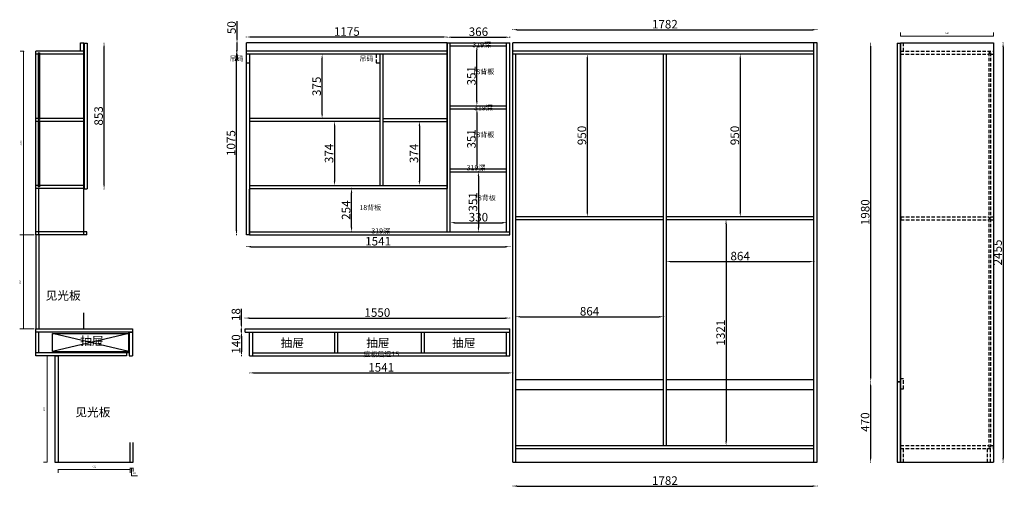
# Model space of a CAD drawing. Units: millimetres. Extents: x 20726 to 33862, y 22927 to 30375.
# Drawn here: x 22319 to 28086, y 27640 to 30375 of the extents above; entities that cross this region are included whole.
import ezdxf

# ---------------------------------------------------------------- set-up
doc = ezdxf.new("R2010")
doc.units = ezdxf.units.MM
doc.linetypes.add('DASH', pattern=[0.35, 0.25, -0.1])
doc.linetypes.add('HIDDEN', pattern=[0.375, 0.25, -0.125])
doc.layers.add('E-立面轮廓线', color=4, linetype='Continuous', lineweight=0)
doc.styles.get("Standard").update_dxf_attribs({"font": 'txt', "bigfont": 'gbcbig.shx'})
doc.styles.add('黑字', font='simhei.ttf')
doc.dimstyles.new('ISO-25', dxfattribs={"dimtxt": 50, "dimasz": 25, "dimexe": 1.25, "dimexo": 0.625, "dimtad": 1, "dimdec": 1, "dimtxsty": 'Standard', "dimcen": 2.5, "dimadec": 0, "dimazin": 0, "dimtfac": 1, "dimtdec": 1, "dimtmove": 0, "dimatfit": 3, "dimfxl": 1, "dimfxlon": 1, "dimarcsym": 0})
doc.dimstyles.new('标注', dxfattribs={"dimtxt": 10, "dimasz": 1, "dimexe": 20, "dimexo": 10, "dimgap": 10, "dimtad": 1, "dimtoh": 1, "dimdec": 0, "dimdsep": 46, "dimtxsty": 'Standard', "dimblk": 'DOT', "dimcen": 2.5, "dimclrd": 22, "dimclre": 22, "dimclrt": 2, "dimadec": 0, "dimazin": 0, "dimtfac": 1, "dimtdec": 0, "dimtmove": 1, "dimatfit": 3, "dimldrblk": 'DOT', "dimfxl": 1, "dimfxlon": 1, "dimlwd": 5, "dimlwe": 5, "dimarcsym": 0})

# ---------------------------------------------------------------- blocks, each defined once
blk = doc.blocks.new('_Dot')
at = {"color": 0, "linetype": 'ByBlock', "lineweight": -2}
blk.add_line((-0.5, 0), (-1, 0), dxfattribs=at)
at = {"color": 0, "linetype": 'ByBlock', "const_width": 0.5}
blk.add_lwpolyline([(-0.25, 0, 1), (0.25, 0, 1)], format="xyb", close=True, dxfattribs=at)
blk = doc.blocks.new('*D2')
at = {"color": 22, "lineweight": 5, "ltscale": 80, "transparency": 16777216}
for p, q in [((22403.6, 29115.8), (22320.4, 29115.8)), ((22340.4, 29114.8), (22340.4, 28566.8)), ((22403.6, 28565.8), (22320.4, 28565.8))]:
    blk.add_line(p, q, dxfattribs=at)
at = {"layer": 'Defpoints', "color": 0, "ltscale": 80, "transparency": 16777216}
for p in [(22413.6, 29115.8), (22340.4, 28565.8), (22413.6, 28565.8)]:
    blk.add_point(p, dxfattribs=at)
at = {"color": 22, "lineweight": 5, "ltscale": 80, "transparency": 16777216}
for p, rotation in [((22340.4, 29115.8), 90), ((22340.4, 28565.8), 270)]:
    blk.add_blockref('_Dot', p, dxfattribs=dict(at, rotation=rotation))
at = {"color": 2, "lineweight": -3, "ltscale": 80, "transparency": 16777216, "insert": (22325.4, 28840.8), "char_height": 10, "attachment_point": 5, "rotation": 90}
blk.add_mtext('550', dxfattribs=at)
blk = doc.blocks.new('*D5')
at = {"color": 22, "lineweight": 5, "transparency": 16777216}
for p, q in [((22964.6, 27751.5), (22963.6, 27751.5)), ((22965.6, 27752.5), (22965.6, 27731.5)), ((22965.6, 27751.5), (22983.6, 27751.5)), ((22965.6, 27751.5), (22983.6, 27751.5)), ((22974.6, 27751.5), (22974.6, 27706.5)), ((22983.6, 27752.5), (22983.6, 27731.5)), ((22984.6, 27751.5), (22985.6, 27751.5)), ((22974.6, 27706.5), (23008, 27706.5))]:
    blk.add_line(p, q, dxfattribs=at)
at = {"layer": 'Defpoints', "color": 0, "transparency": 16777216}
for p in [(22965.6, 27785.8), (22983.6, 27785.8), (22983.6, 27751.5)]:
    blk.add_point(p, dxfattribs=at)
at = {"color": 22, "lineweight": 5, "transparency": 16777216}
blk.add_blockref('_Dot', (22965.6, 27751.5), dxfattribs=at)
at = {"color": 22, "lineweight": 5, "transparency": 16777216, "rotation": 180}
blk.add_blockref('_Dot', (22983.6, 27751.5), dxfattribs=at)
at = {"color": 2, "lineweight": -3, "transparency": 16777216, "insert": (22991.3, 27721.5), "char_height": 10, "attachment_point": 5}
blk.add_mtext('18', dxfattribs=at)
blk = doc.blocks.new('*D6')
at = {"color": 22, "lineweight": 5, "transparency": 16777216}
for p, q in [((22480, 28407.8), (22459, 28407.8)), ((22479, 28406.8), (22479, 27786.8)), ((22480, 27785.8), (22459, 27785.8))]:
    blk.add_line(p, q, dxfattribs=at)
at = {"layer": 'Defpoints', "color": 0, "transparency": 16777216}
for p in [(22525.6, 28407.8), (22479, 27785.8), (22525.6, 27785.8)]:
    blk.add_point(p, dxfattribs=at)
at = {"color": 22, "lineweight": 5, "transparency": 16777216}
for p, rotation in [((22479, 28407.8), 90), ((22479, 27785.8), 270)]:
    blk.add_blockref('_Dot', p, dxfattribs=dict(at, rotation=rotation))
at = {"color": 2, "lineweight": -3, "transparency": 16777216, "insert": (22464, 28096.8), "char_height": 10, "attachment_point": 5, "rotation": 90}
blk.add_mtext('622', dxfattribs=at)
blk = doc.blocks.new('*D71')
at = {"color": 0, "lineweight": -2, "transparency": 16777216}
for p, q in [((24840.7, 29186.7), (24840.7, 29189)), ((24865.7, 29187.7), (25145.7, 29187.7)), ((25170.7, 29186.7), (25170.7, 29189))]:
    blk.add_line(p, q, dxfattribs=at)
at = {"color": 0, "transparency": 16777216}
for points in [[(24865.7, 29191.9), (24865.7, 29183.5), (24840.7, 29187.7)], [(25145.7, 29191.9), (25145.7, 29183.5), (25170.7, 29187.7)]]:
    blk.add_solid(points, dxfattribs=at)
at = {"layer": 'Defpoints', "color": 0, "transparency": 16777216}
for p in [(25170.7, 29187.7), (24840.7, 29133.8), (25170.7, 29133.8)]:
    blk.add_point(p, dxfattribs=at)
at = {"color": 0, "transparency": 16777216, "insert": (25005.7, 29213.3), "char_height": 50, "attachment_point": 5}
blk.add_mtext('330', dxfattribs=at)
blk = doc.blocks.new('*D49')
at = {"color": 0, "lineweight": -2, "transparency": 16777216}
for p, q in [((24996.7, 29853.8), (24995.4, 29853.8)), ((24996.7, 29828.8), (24996.7, 29527.8)), ((24996.7, 29502.8), (24995.4, 29502.8))]:
    blk.add_line(p, q, dxfattribs=at)
at = {"color": 0, "transparency": 16777216}
for points in [[(24992.5, 29828.8), (25000.9, 29828.8), (24996.7, 29853.8)], [(24992.5, 29527.8), (25000.9, 29527.8), (24996.7, 29502.8)]]:
    blk.add_solid(points, dxfattribs=at)
at = {"layer": 'Defpoints', "color": 0, "transparency": 16777216}
for p in [(24996.7, 29853.8), (24996.7, 29502.8), (24996.7, 29502.8)]:
    blk.add_point(p, dxfattribs=at)
at = {"color": 0, "transparency": 16777216, "insert": (24971.1, 29678.3), "char_height": 50, "attachment_point": 5, "rotation": 90}
blk.add_mtext('351', dxfattribs=at)
blk = doc.blocks.new('*D50')
at = {"color": 0, "lineweight": -2, "transparency": 16777216}
for p, q in [((24996.7, 30222.8), (24995.4, 30222.8)), ((24996.7, 29896.8), (24996.7, 30197.8)), ((24996.7, 29871.8), (24995.4, 29871.8))]:
    blk.add_line(p, q, dxfattribs=at)
at = {"color": 0, "transparency": 16777216}
for points in [[(24992.5, 30197.8), (25000.9, 30197.8), (24996.7, 30222.8)], [(24992.5, 29896.8), (25000.9, 29896.8), (24996.7, 29871.8)]]:
    blk.add_solid(points, dxfattribs=at)
at = {"layer": 'Defpoints', "color": 0, "transparency": 16777216}
for p in [(24996.7, 30222.8), (24996.7, 30222.8), (24996.7, 29871.8)]:
    blk.add_point(p, dxfattribs=at)
at = {"color": 0, "transparency": 16777216, "insert": (24971.1, 30047.3), "char_height": 50, "attachment_point": 5, "rotation": 90}
blk.add_mtext('351', dxfattribs=at)
blk = doc.blocks.new('*D51')
at = {"color": 0, "lineweight": -2, "transparency": 16777216}
for p, q in [((25005.7, 29484.8), (25004.4, 29484.8)), ((25005.7, 29459.8), (25005.7, 29158.8)), ((25005.7, 29133.8), (25004.4, 29133.8))]:
    blk.add_line(p, q, dxfattribs=at)
at = {"color": 0, "transparency": 16777216}
for points in [[(25001.5, 29459.8), (25009.9, 29459.8), (25005.7, 29484.8)], [(25001.5, 29158.8), (25009.9, 29158.8), (25005.7, 29133.8)]]:
    blk.add_solid(points, dxfattribs=at)
at = {"layer": 'Defpoints', "color": 0, "transparency": 16777216}
for p in [(25005.7, 29484.8), (25005.7, 29133.8), (25005.7, 29133.8)]:
    blk.add_point(p, dxfattribs=at)
at = {"color": 0, "transparency": 16777216, "insert": (24980.1, 29309.3), "char_height": 50, "attachment_point": 5, "rotation": 90}
blk.add_mtext('351', dxfattribs=at)
blk = doc.blocks.new('*D46')
at = {"color": 0, "lineweight": -2, "transparency": 16777216}
for p, q in [((27302.1, 30238.8), (27304.3, 30238.8)), ((27303.1, 28283.8), (27303.1, 30213.8)), ((27302.1, 28258.8), (27304.3, 28258.8))]:
    blk.add_line(p, q, dxfattribs=at)
at = {"color": 0, "transparency": 16777216}
for points in [[(27298.9, 30213.8), (27307.3, 30213.8), (27303.1, 30238.8)], [(27298.9, 28283.8), (27307.3, 28283.8), (27303.1, 28258.8)]]:
    blk.add_solid(points, dxfattribs=at)
at = {"layer": 'Defpoints', "color": 0, "transparency": 16777216}
for p in [(26988.7, 30238.8), (27303.1, 30238.8), (26988.7, 28258.8)]:
    blk.add_point(p, dxfattribs=at)
at = {"color": 0, "transparency": 16777216, "insert": (27277.5, 29248.8), "char_height": 50, "attachment_point": 5, "rotation": 90}
blk.add_mtext('1980', dxfattribs=at)
blk = doc.blocks.new('*D47')
at = {"color": 0, "lineweight": -2, "transparency": 16777216}
for p, q in [((27301.6, 28255.8), (27303.8, 28255.8)), ((27302.6, 28230.8), (27302.6, 27810.8)), ((27301.6, 27785.8), (27303.8, 27785.8))]:
    blk.add_line(p, q, dxfattribs=at)
at = {"color": 0, "transparency": 16777216}
for points in [[(27298.4, 28230.8), (27306.7, 28230.8), (27302.6, 28255.8)], [(27298.4, 27810.8), (27306.7, 27810.8), (27302.6, 27785.8)]]:
    blk.add_solid(points, dxfattribs=at)
at = {"layer": 'Defpoints', "color": 0, "transparency": 16777216}
for p in [(26988.7, 28255.8), (26988.7, 27785.8), (27302.6, 27785.8)]:
    blk.add_point(p, dxfattribs=at)
at = {"color": 0, "transparency": 16777216, "insert": (27276.9, 28020.8), "char_height": 50, "attachment_point": 5, "rotation": 90}
blk.add_mtext('470', dxfattribs=at)
blk = doc.blocks.new('*D48')
at = {"color": 0, "lineweight": -2, "transparency": 16777216}
for p, q in [((25206.7, 27647.8), (25206.7, 27645.5)), ((25231.7, 27646.8), (26963.7, 27646.8)), ((26988.7, 27647.8), (26988.7, 27645.5))]:
    blk.add_line(p, q, dxfattribs=at)
at = {"color": 0, "transparency": 16777216}
for points in [[(25231.7, 27650.9), (25231.7, 27642.6), (25206.7, 27646.8)], [(26963.7, 27650.9), (26963.7, 27642.6), (26988.7, 27646.8)]]:
    blk.add_solid(points, dxfattribs=at)
at = {"layer": 'Defpoints', "color": 0, "transparency": 16777216}
for p in [(25206.7, 27785.8), (26988.7, 27785.8), (26988.7, 27646.8)]:
    blk.add_point(p, dxfattribs=at)
at = {"color": 0, "transparency": 16777216, "insert": (26097.7, 27672.4), "char_height": 50, "attachment_point": 5}
blk.add_mtext('1782', dxfattribs=at)
blk = doc.blocks.new('*D52')
at = {"color": 0, "lineweight": -2, "transparency": 16777216}
for p, q in [((24822.7, 30271.7), (24822.7, 30274)), ((24847.7, 30272.7), (25163.7, 30272.7)), ((25188.7, 30271.7), (25188.7, 30274))]:
    blk.add_line(p, q, dxfattribs=at)
at = {"color": 0, "transparency": 16777216}
for points in [[(24847.7, 30276.9), (24847.7, 30268.6), (24822.7, 30272.7)], [(25163.7, 30276.9), (25163.7, 30268.6), (25188.7, 30272.7)]]:
    blk.add_solid(points, dxfattribs=at)
at = {"layer": 'Defpoints', "color": 0, "transparency": 16777216}
for p in [(24822.7, 30240.8), (25188.7, 30272.7), (25188.7, 30240.8)]:
    blk.add_point(p, dxfattribs=at)
at = {"color": 0, "transparency": 16777216, "insert": (25005.7, 30298.3), "char_height": 50, "attachment_point": 5}
blk.add_mtext('366', dxfattribs=at)
blk = doc.blocks.new('*D53')
at = {"color": 0, "lineweight": -2, "transparency": 16777216}
for p, q in [((24091.2, 30172.8), (24088.9, 30172.8)), ((24090.2, 29822.8), (24090.2, 30147.8)), ((24091.2, 29797.8), (24088.9, 29797.8))]:
    blk.add_line(p, q, dxfattribs=at)
at = {"color": 0, "transparency": 16777216}
for points in [[(24086, 30147.8), (24094.4, 30147.8), (24090.2, 30172.8)], [(24086, 29822.8), (24094.4, 29822.8), (24090.2, 29797.8)]]:
    blk.add_solid(points, dxfattribs=at)
at = {"layer": 'Defpoints', "color": 0, "transparency": 16777216}
for p in [(24090.2, 30172.8), (24093.2, 30172.8), (24093.2, 29797.8)]:
    blk.add_point(p, dxfattribs=at)
at = {"color": 0, "transparency": 16777216, "insert": (24064.6, 29985.3), "char_height": 50, "attachment_point": 5, "rotation": 90}
blk.add_mtext('375', dxfattribs=at)
blk = doc.blocks.new('*D54')
at = {"color": 0, "lineweight": -2, "transparency": 16777216}
for p, q in [((24161.9, 29779.8), (24164, 29779.8)), ((24162.8, 29754.8), (24162.8, 29430.8)), ((24161.9, 29405.8), (24164, 29405.8))]:
    blk.add_line(p, q, dxfattribs=at)
at = {"color": 0, "transparency": 16777216}
for points in [[(24158.6, 29754.8), (24167, 29754.8), (24162.8, 29779.8)], [(24158.6, 29430.8), (24167, 29430.8), (24162.8, 29405.8)]]:
    blk.add_solid(points, dxfattribs=at)
at = {"layer": 'Defpoints', "color": 0, "transparency": 16777216}
for p in [(24161.3, 29779.8), (24161.3, 29405.8), (24162.8, 29405.8)]:
    blk.add_point(p, dxfattribs=at)
at = {"color": 0, "transparency": 16777216, "insert": (24137.2, 29592.8), "char_height": 50, "attachment_point": 5, "rotation": 90}
blk.add_mtext('374', dxfattribs=at)
blk = doc.blocks.new('*D55')
at = {"color": 0, "lineweight": -2, "transparency": 16777216}
for p, q in [((24658.9, 29779.8), (24661.1, 29779.8)), ((24659.9, 29754.8), (24659.9, 29430.8)), ((24658.9, 29405.8), (24661.1, 29405.8))]:
    blk.add_line(p, q, dxfattribs=at)
at = {"color": 0, "transparency": 16777216}
for points in [[(24655.7, 29754.8), (24664.1, 29754.8), (24659.9, 29779.8)], [(24655.7, 29430.8), (24664.1, 29430.8), (24659.9, 29405.8)]]:
    blk.add_solid(points, dxfattribs=at)
at = {"layer": 'Defpoints', "color": 0, "transparency": 16777216}
for p in [(24634.2, 29779.8), (24634.2, 29405.8), (24659.9, 29405.8)]:
    blk.add_point(p, dxfattribs=at)
at = {"color": 0, "transparency": 16777216, "insert": (24634.3, 29592.8), "char_height": 50, "attachment_point": 5, "rotation": 90}
blk.add_mtext('374', dxfattribs=at)
blk = doc.blocks.new('*D56')
at = {"color": 0, "lineweight": -2, "transparency": 16777216}
for p, q in [((24263.7, 29387.8), (24261.4, 29387.8)), ((24262.7, 29158.8), (24262.7, 29362.8)), ((24263.7, 29133.8), (24261.4, 29133.8))]:
    blk.add_line(p, q, dxfattribs=at)
at = {"color": 0, "transparency": 16777216}
for points in [[(24258.5, 29362.8), (24266.8, 29362.8), (24262.7, 29387.8)], [(24258.5, 29158.8), (24266.8, 29158.8), (24262.7, 29133.8)]]:
    blk.add_solid(points, dxfattribs=at)
at = {"layer": 'Defpoints', "color": 0, "transparency": 16777216}
for p in [(24262.7, 29387.8), (24301.6, 29387.8), (24301.6, 29133.8)]:
    blk.add_point(p, dxfattribs=at)
at = {"color": 0, "transparency": 16777216, "insert": (24237, 29260.8), "char_height": 50, "attachment_point": 5, "rotation": 90}
blk.add_mtext('254', dxfattribs=at)
blk = doc.blocks.new('*D57')
at = {"color": 0, "lineweight": -2, "transparency": 16777216}
for p, q in [((23589.7, 30190.8), (23587.4, 30190.8)), ((23588.7, 29140.8), (23588.7, 30165.8)), ((23589.7, 29115.8), (23587.4, 29115.8))]:
    blk.add_line(p, q, dxfattribs=at)
at = {"color": 0, "transparency": 16777216}
for points in [[(23584.5, 30165.8), (23592.9, 30165.8), (23588.7, 30190.8)], [(23584.5, 29140.8), (23592.9, 29140.8), (23588.7, 29115.8)]]:
    blk.add_solid(points, dxfattribs=at)
at = {"layer": 'Defpoints', "color": 0, "transparency": 16777216}
for p in [(23588.7, 30190.8), (23647.7, 30190.8), (23647.7, 29115.8)]:
    blk.add_point(p, dxfattribs=at)
at = {"color": 0, "transparency": 16777216, "insert": (23563.1, 29653.3), "char_height": 50, "attachment_point": 5, "rotation": 90}
blk.add_mtext('1075', dxfattribs=at)
blk = doc.blocks.new('*D58')
at = {"color": 0, "lineweight": -2, "transparency": 16777216}
for p, q in [((23591.8, 30265.8), (23591.8, 30367)), ((23592.8, 30240.8), (23590.5, 30240.8)), ((23591.8, 30190.8), (23591.8, 30240.8)), ((23592.8, 30190.8), (23590.5, 30190.8)), ((23591.8, 30165.8), (23591.8, 30140.8))]:
    blk.add_line(p, q, dxfattribs=at)
at = {"color": 0, "transparency": 16777216}
for points in [[(23587.6, 30265.8), (23596, 30265.8), (23591.8, 30240.8)], [(23587.6, 30165.8), (23596, 30165.8), (23591.8, 30190.8)]]:
    blk.add_solid(points, dxfattribs=at)
at = {"layer": 'Defpoints', "color": 0, "transparency": 16777216}
for p in [(23591.8, 30240.8), (23647.7, 30240.8), (23647.7, 30190.8)]:
    blk.add_point(p, dxfattribs=at)
at = {"color": 0, "transparency": 16777216, "insert": (23566.2, 30328.9), "char_height": 50, "attachment_point": 5, "rotation": 90}
blk.add_mtext('50', dxfattribs=at)
blk = doc.blocks.new('*D59')
at = {"color": 0, "lineweight": -2, "transparency": 16777216}
for p, q in [((23647.7, 30273), (23647.7, 30275.2)), ((23672.7, 30274), (24797.7, 30274)), ((24822.7, 30273), (24822.7, 30275.2))]:
    blk.add_line(p, q, dxfattribs=at)
at = {"color": 0, "transparency": 16777216}
for points in [[(23672.7, 30278.1), (23672.7, 30269.8), (23647.7, 30274)], [(24797.7, 30278.1), (24797.7, 30269.8), (24822.7, 30274)]]:
    blk.add_solid(points, dxfattribs=at)
at = {"layer": 'Defpoints', "color": 0, "transparency": 16777216}
for p in [(23647.7, 30240.8), (24822.7, 30274), (24822.7, 30238.8)]:
    blk.add_point(p, dxfattribs=at)
at = {"color": 0, "transparency": 16777216, "insert": (24235.2, 30299.6), "char_height": 50, "attachment_point": 5}
blk.add_mtext('1175', dxfattribs=at)
blk = doc.blocks.new('*D60')
at = {"color": 0, "lineweight": -2, "transparency": 16777216}
for p, q in [((23647.7, 29048.1), (23647.7, 29045.8)), ((23672.7, 29047.1), (25163.7, 29047.1)), ((25188.7, 29048.1), (25188.7, 29045.8))]:
    blk.add_line(p, q, dxfattribs=at)
at = {"color": 0, "transparency": 16777216}
for points in [[(23672.7, 29051.3), (23672.7, 29042.9), (23647.7, 29047.1)], [(25163.7, 29051.3), (25163.7, 29042.9), (25188.7, 29047.1)]]:
    blk.add_solid(points, dxfattribs=at)
at = {"layer": 'Defpoints', "color": 0, "transparency": 16777216}
for p in [(23647.7, 29115.8), (25188.7, 29115.8), (25188.7, 29047.1)]:
    blk.add_point(p, dxfattribs=at)
at = {"color": 0, "transparency": 16777216, "insert": (24418.2, 29072.7), "char_height": 50, "attachment_point": 5}
blk.add_mtext('1541', dxfattribs=at)
blk = doc.blocks.new('*D61')
at = {"color": 0, "lineweight": -2, "transparency": 16777216}
for p, q in [((23619.1, 28547.8), (23616.8, 28547.8)), ((23618.1, 28522.8), (23618.1, 28432.8)), ((23619.1, 28407.8), (23616.8, 28407.8))]:
    blk.add_line(p, q, dxfattribs=at)
at = {"color": 0, "transparency": 16777216}
for points in [[(23613.9, 28522.8), (23622.3, 28522.8), (23618.1, 28547.8)], [(23613.9, 28432.8), (23622.3, 28432.8), (23618.1, 28407.8)]]:
    blk.add_solid(points, dxfattribs=at)
at = {"layer": 'Defpoints', "color": 0, "transparency": 16777216}
for p in [(23665.7, 28547.8), (23618.1, 28407.8), (23665.7, 28407.8)]:
    blk.add_point(p, dxfattribs=at)
at = {"color": 0, "transparency": 16777216, "insert": (23592.5, 28477.8), "char_height": 50, "attachment_point": 5, "rotation": 90}
blk.add_mtext('140', dxfattribs=at)
blk = doc.blocks.new('*D62')
at = {"color": 0, "lineweight": -2, "transparency": 16777216}
for p, q in [((23617.4, 28590.8), (23617.4, 28683.7)), ((23618.4, 28565.8), (23616.1, 28565.8)), ((23618.4, 28547.8), (23616.1, 28547.8)), ((23617.4, 28547.8), (23617.4, 28565.8)), ((23617.4, 28522.8), (23617.4, 28497.8))]:
    blk.add_line(p, q, dxfattribs=at)
at = {"color": 0, "transparency": 16777216}
for points in [[(23613.2, 28590.8), (23621.5, 28590.8), (23617.4, 28565.8)], [(23613.2, 28522.8), (23621.5, 28522.8), (23617.4, 28547.8)]]:
    blk.add_solid(points, dxfattribs=at)
at = {"layer": 'Defpoints', "color": 0, "transparency": 16777216}
for p in [(23617.4, 28565.8), (23638.7, 28565.8), (23638.7, 28547.8)]:
    blk.add_point(p, dxfattribs=at)
at = {"color": 0, "transparency": 16777216, "insert": (23591.8, 28649.7), "char_height": 50, "attachment_point": 5, "rotation": 90}
blk.add_mtext('18', dxfattribs=at)
blk = doc.blocks.new('*D63')
at = {"color": 0, "lineweight": -2, "transparency": 16777216}
for p, q in [((23665.7, 28309.8), (23665.7, 28307.5)), ((23690.7, 28308.8), (25181.7, 28308.8)), ((25206.7, 28309.8), (25206.7, 28307.5))]:
    blk.add_line(p, q, dxfattribs=at)
at = {"color": 0, "transparency": 16777216}
for points in [[(23690.7, 28313), (23690.7, 28304.6), (23665.7, 28308.8)], [(25181.7, 28313), (25181.7, 28304.6), (25206.7, 28308.8)]]:
    blk.add_solid(points, dxfattribs=at)
at = {"layer": 'Defpoints', "color": 0, "transparency": 16777216}
for p in [(23665.7, 28407.8), (25206.7, 28407.8), (25206.7, 28308.8)]:
    blk.add_point(p, dxfattribs=at)
at = {"color": 0, "transparency": 16777216, "insert": (24436.2, 28334.4), "char_height": 50, "attachment_point": 5}
blk.add_mtext('1541', dxfattribs=at)
blk = doc.blocks.new('*D64')
at = {"color": 0, "lineweight": -2, "transparency": 16777216}
for p, q in [((23638.7, 28628.7), (23638.7, 28631)), ((23663.7, 28629.7), (25163.7, 28629.7)), ((25188.7, 28628.7), (25188.7, 28631))]:
    blk.add_line(p, q, dxfattribs=at)
at = {"color": 0, "transparency": 16777216}
for points in [[(23663.7, 28633.9), (23663.7, 28625.6), (23638.7, 28629.7)], [(25163.7, 28633.9), (25163.7, 28625.6), (25188.7, 28629.7)]]:
    blk.add_solid(points, dxfattribs=at)
at = {"layer": 'Defpoints', "color": 0, "transparency": 16777216}
for p in [(25188.7, 28629.7), (23638.7, 28565.8), (25188.7, 28565.8)]:
    blk.add_point(p, dxfattribs=at)
at = {"color": 0, "transparency": 16777216, "insert": (24413.7, 28655.4), "char_height": 50, "attachment_point": 5}
blk.add_mtext('1550', dxfattribs=at)
blk = doc.blocks.new('*D65')
at = {"color": 0, "lineweight": -2, "transparency": 16777216}
for p, q in [((25206.7, 30315.6), (25206.7, 30317.9)), ((25231.7, 30316.6), (26963.7, 30316.6)), ((26988.7, 30315.6), (26988.7, 30317.9))]:
    blk.add_line(p, q, dxfattribs=at)
at = {"color": 0, "transparency": 16777216}
for points in [[(25231.7, 30320.8), (25231.7, 30312.5), (25206.7, 30316.6)], [(26963.7, 30320.8), (26963.7, 30312.5), (26988.7, 30316.6)]]:
    blk.add_solid(points, dxfattribs=at)
at = {"layer": 'Defpoints', "color": 0, "transparency": 16777216}
for p in [(26988.7, 30316.6), (25206.7, 30240.8), (26988.7, 30240.8)]:
    blk.add_point(p, dxfattribs=at)
at = {"color": 0, "transparency": 16777216, "insert": (26097.7, 30342.3), "char_height": 50, "attachment_point": 5}
blk.add_mtext('1782', dxfattribs=at)
blk = doc.blocks.new('*D66')
at = {"color": 0, "lineweight": -2, "transparency": 16777216}
for p, q in [((25644.4, 30172.8), (25642.2, 30172.8)), ((25643.4, 30147.8), (25643.4, 29247.8)), ((25644.4, 29222.8), (25642.2, 29222.8))]:
    blk.add_line(p, q, dxfattribs=at)
at = {"color": 0, "transparency": 16777216}
for points in [[(25639.2, 30147.8), (25647.6, 30147.8), (25643.4, 30172.8)], [(25639.2, 29247.8), (25647.6, 29247.8), (25643.4, 29222.8)]]:
    blk.add_solid(points, dxfattribs=at)
at = {"layer": 'Defpoints', "color": 0, "transparency": 16777216}
for p in [(25668.2, 30172.8), (25643.4, 29222.8), (25668.2, 29222.8)]:
    blk.add_point(p, dxfattribs=at)
at = {"color": 0, "transparency": 16777216, "insert": (25617.8, 29697.8), "char_height": 50, "attachment_point": 5, "rotation": 90}
blk.add_mtext('950', dxfattribs=at)
blk = doc.blocks.new('*D67')
at = {"color": 0, "lineweight": -2, "transparency": 16777216}
for p, q in [((26538.2, 30172.8), (26540.4, 30172.8)), ((26539.2, 30147.8), (26539.2, 29247.8)), ((26539.2, 29222.8), (26537.9, 29222.8))]:
    blk.add_line(p, q, dxfattribs=at)
at = {"color": 0, "transparency": 16777216}
for points in [[(26535, 30147.8), (26543.4, 30147.8), (26539.2, 30172.8)], [(26535, 29247.8), (26543.4, 29247.8), (26539.2, 29222.8)]]:
    blk.add_solid(points, dxfattribs=at)
at = {"layer": 'Defpoints', "color": 0, "transparency": 16777216}
for p in [(26536.8, 30172.8), (26539.2, 29222.8), (26539.2, 29222.8)]:
    blk.add_point(p, dxfattribs=at)
at = {"color": 0, "transparency": 16777216, "insert": (26513.6, 29697.8), "char_height": 50, "attachment_point": 5, "rotation": 90}
blk.add_mtext('950', dxfattribs=at)
blk = doc.blocks.new('*D68')
at = {"color": 0, "lineweight": -2, "transparency": 16777216}
for p, q in [((26455.1, 29204.8), (26457.4, 29204.8)), ((26456.1, 29179.8), (26456.1, 27908.8)), ((26455.1, 27883.8), (26457.4, 27883.8))]:
    blk.add_line(p, q, dxfattribs=at)
at = {"color": 0, "transparency": 16777216}
for points in [[(26451.9, 29179.8), (26460.3, 29179.8), (26456.1, 29204.8)], [(26451.9, 27908.8), (26460.3, 27908.8), (26456.1, 27883.8)]]:
    blk.add_solid(points, dxfattribs=at)
at = {"layer": 'Defpoints', "color": 0, "transparency": 16777216}
for p in [(26363, 29204.8), (26363, 27883.8), (26456.1, 27883.8)]:
    blk.add_point(p, dxfattribs=at)
at = {"color": 0, "transparency": 16777216, "insert": (26430.5, 28544.3), "char_height": 50, "attachment_point": 5, "rotation": 90}
blk.add_mtext('1321', dxfattribs=at)
blk = doc.blocks.new('*D69')
at = {"color": 0, "lineweight": -2, "transparency": 16777216}
for p, q in [((25224.7, 28638.3), (25224.7, 28636)), ((25249.7, 28637.3), (26063.7, 28637.3)), ((26088.7, 28638.3), (26088.7, 28636))]:
    blk.add_line(p, q, dxfattribs=at)
at = {"color": 0, "transparency": 16777216}
for points in [[(25249.7, 28641.4), (25249.7, 28633.1), (25224.7, 28637.3)], [(26063.7, 28641.4), (26063.7, 28633.1), (26088.7, 28637.3)]]:
    blk.add_solid(points, dxfattribs=at)
at = {"layer": 'Defpoints', "color": 0, "transparency": 16777216}
for p in [(25224.7, 28779.9), (26088.7, 28779.9), (26088.7, 28637.3)]:
    blk.add_point(p, dxfattribs=at)
at = {"color": 0, "transparency": 16777216, "insert": (25656.7, 28662.9), "char_height": 50, "attachment_point": 5}
blk.add_mtext('864', dxfattribs=at)
blk = doc.blocks.new('*D70')
at = {"color": 0, "lineweight": -2, "transparency": 16777216}
for p, q in [((26106.7, 28961), (26106.7, 28958.8)), ((26131.7, 28960), (26945.7, 28960)), ((26970.7, 28961), (26970.7, 28958.8))]:
    blk.add_line(p, q, dxfattribs=at)
at = {"color": 0, "transparency": 16777216}
for points in [[(26131.7, 28964.2), (26131.7, 28955.9), (26106.7, 28960)], [(26945.7, 28964.2), (26945.7, 28955.9), (26970.7, 28960)]]:
    blk.add_solid(points, dxfattribs=at)
at = {"layer": 'Defpoints', "color": 0, "transparency": 16777216}
for p in [(26106.7, 29028.3), (26970.7, 29028.3), (26970.7, 28960)]:
    blk.add_point(p, dxfattribs=at)
at = {"color": 0, "transparency": 16777216, "insert": (26538.7, 28985.7), "char_height": 50, "attachment_point": 5}
blk.add_mtext('864', dxfattribs=at)
blk = doc.blocks.new('*D72')
at = {"color": 0, "lineweight": -2, "transparency": 16777216}
for p, q in [((22812.1, 30238.8), (22814.3, 30238.8)), ((22813.1, 29410.8), (22813.1, 30213.8)), ((22812.1, 29385.8), (22814.3, 29385.8))]:
    blk.add_line(p, q, dxfattribs=at)
at = {"color": 0, "transparency": 16777216}
for points in [[(22808.9, 30213.8), (22817.3, 30213.8), (22813.1, 30238.8)], [(22808.9, 29410.8), (22817.3, 29410.8), (22813.1, 29385.8)]]:
    blk.add_solid(points, dxfattribs=at)
at = {"layer": 'Defpoints', "color": 0, "transparency": 16777216}
for p in [(22713.6, 30238.8), (22813.1, 30238.8), (22713.6, 29385.8)]:
    blk.add_point(p, dxfattribs=at)
at = {"color": 0, "transparency": 16777216, "insert": (22787.5, 29812.3), "char_height": 50, "attachment_point": 5, "rotation": 90}
blk.add_mtext('853', dxfattribs=at)
blk = doc.blocks.new('*D74')
at = {"color": 0, "lineweight": -2, "transparency": 16777216}
for p, q in [((28077.6, 30240.8), (28079.8, 30240.8)), ((28078.6, 30215.8), (28078.6, 27810.8)), ((28077.6, 27785.8), (28079.8, 27785.8))]:
    blk.add_line(p, q, dxfattribs=at)
at = {"color": 0, "transparency": 16777216}
for points in [[(28074.4, 30215.8), (28082.7, 30215.8), (28078.6, 30240.8)], [(28074.4, 27810.8), (28082.7, 27810.8), (28078.6, 27785.8)]]:
    blk.add_solid(points, dxfattribs=at)
at = {"layer": 'Defpoints', "color": 0, "transparency": 16777216}
for p in [(28022.6, 30240.8), (28022.6, 27785.8), (28078.6, 27785.8)]:
    blk.add_point(p, dxfattribs=at)
at = {"color": 0, "transparency": 16777216, "insert": (28052.9, 29013.3), "char_height": 50, "attachment_point": 5, "rotation": 90}
blk.add_mtext('2455', dxfattribs=at)

msp = doc.modelspace()

# ---------------------------------------------------------------- linework, layer by layer
at = {"color": 6, "lineweight": -3, "ltscale": 80}
for p, q in [((22695.64, 30238.78), (22695.64, 29385.78)), ((22695.64, 30238.78), (22713.64, 30238.78)), ((22713.64, 30238.78), (22713.64, 29385.78)), ((27457.64, 30238.78), (27457.64, 28258.78)), ((27457.64, 30238.78), (27475.64, 30238.78)), ((27475.64, 30238.78), (27475.64, 28258.78)), ((22695.64, 29385.78), (22713.64, 29385.78)), ((22413.64, 29115.78), (22413.64, 28565.78)), ((22431.64, 29115.78), (22431.64, 28565.78)), ((22693.64, 28565.78), (22693.64, 28660.28)), ((22413.64, 28565.78), (22431.64, 28565.78)), ((22431.64, 28565.78), (22693.64, 28565.78)), ((22978.64, 28544.78), (22960.64, 28544.78)), ((22960.64, 28544.78), (22960.64, 28407.78)), ((22978.64, 28544.78), (22978.64, 28407.78)), ((22525.64, 28407.78), (22525.64, 27785.78)), ((22525.64, 28407.78), (22543.64, 28407.78)), ((22543.64, 28407.78), (22543.64, 27785.78)), ((22543.64, 28407.78), (22543.64, 27785.78)), ((22960.64, 28407.78), (22978.64, 28407.78)), ((27457.64, 28258.78), (27475.64, 28258.78)), ((27457.64, 28255.78), (27457.64, 27785.78)), ((27457.64, 28255.78), (27475.64, 28255.78)), ((27475.64, 28255.78), (27475.64, 27785.78)), ((22965.64, 27785.78), (22965.64, 27901.08)), ((22983.64, 27785.78), (22983.64, 27901.08)), ((22525.64, 27785.78), (22543.64, 27785.78)), ((22543.64, 27785.78), (22983.64, 27785.78)), ((27457.64, 27785.78), (27475.64, 27785.78))]:
    msp.add_line(p, q, dxfattribs=at)
for p, q in [((24822.69, 30240.78), (23647.69, 30240.78)), ((23647.69, 29115.78), (23647.69, 30240.78)), ((24822.69, 30238.78), (24822.69, 29387.78)), ((25170.69, 29133.78), (25170.69, 30240.78)), ((25206.69, 27785.78), (25206.69, 30240.78)), ((26988.69, 30240.78), (25206.69, 30240.78)), ((26970.69, 27785.78), (26970.69, 30240.78)), ((26988.69, 27785.78), (26988.69, 30240.78)), ((24822.69, 30190.78), (23647.69, 30190.78)), ((24822.69, 30172.78), (23647.69, 30172.78)), ((23665.69, 30172.78), (23665.69, 29115.78)), ((24427.69, 30172.78), (24427.69, 29405.78)), ((24445.69, 30172.78), (24445.69, 29405.78)), ((26970.69, 30190.78), (25206.69, 30190.78)), ((26970.69, 30172.78), (25206.69, 30172.78)), ((25224.69, 27785.78), (25224.69, 30172.78)), ((26088.69, 27883.78), (26088.69, 30172.78)), ((26106.69, 27883.78), (26106.69, 30172.78)), ((24427.69, 29797.78), (23665.69, 29797.78)), ((24427.69, 29779.78), (23665.69, 29779.78)), ((24445.69, 29797.78), (24822.69, 29797.78)), ((24445.69, 29779.78), (24822.69, 29779.78)), ((23665.69, 29405.78), (24822.69, 29405.78)), ((23665.69, 29387.78), (24822.69, 29387.78)), ((23665.69, 29133.78), (23665.69, 29383.78)), ((26088.69, 29222.78), (25224.69, 29222.78)), ((26088.69, 29204.78), (25224.69, 29204.78)), ((26970.69, 29222.78), (26106.69, 29222.78)), ((26970.69, 29204.78), (26106.69, 29204.78)), ((23665.69, 29115.78), (23665.69, 29133.78)), ((23665.69, 29115.78), (23647.69, 29115.78)), ((23638.69, 28565.78), (25188.69, 28565.78)), ((23638.69, 28547.78), (23638.69, 28565.78)), ((23638.69, 28547.78), (25188.69, 28547.78)), ((23665.69, 28407.78), (23665.69, 28547.78)), ((23683.69, 28407.78), (23683.69, 28547.78)), ((24164.69, 28425.78), (24164.69, 28547.78)), ((24182.69, 28425.78), (24182.69, 28547.78)), ((24671.69, 28425.78), (24671.69, 28547.78)), ((24689.69, 28425.78), (24689.69, 28547.78)), ((25170.69, 28407.78), (25170.69, 28547.78)), ((25188.69, 28547.78), (25188.69, 28565.78)), ((25188.69, 28407.78), (25188.69, 28547.78)), ((23665.69, 28407.78), (23683.69, 28407.78)), ((25170.69, 28407.78), (25188.69, 28407.78)), ((25224.69, 28270.78), (25659.07, 28270.78)), ((25224.69, 28270.78), (26088.69, 28270.78)), ((26106.69, 28270.78), (26970.69, 28270.78)), ((25224.69, 28210.78), (26088.69, 28210.78)), ((26106.69, 28210.78), (26970.69, 28210.78)), ((25224.69, 27883.78), (26970.69, 27883.78)), ((25224.69, 27865.78), (26970.69, 27865.78)), ((25206.69, 27785.78), (26988.69, 27785.78))]:
    msp.add_line(p, q)
at = {"color": 4}
for p, q in [((24822.69, 29133.78), (24822.69, 30240.78)), ((24822.69, 30240.78), (25188.69, 30240.78)), ((24840.69, 29133.78), (24840.69, 30240.78)), ((24840.69, 30222.78), (25170.69, 30222.78)), ((25170.69, 29133.78), (25170.69, 30238.78)), ((25188.69, 29115.78), (25188.69, 30240.78)), ((24840.69, 29871.78), (25170.69, 29871.78)), ((24840.69, 29853.78), (25170.69, 29853.78)), ((24840.69, 29502.78), (25170.69, 29502.78)), ((24840.69, 29484.78), (25170.69, 29484.78)), ((23665.69, 29133.78), (25188.69, 29133.78)), ((23665.69, 29133.78), (23665.69, 29115.78)), ((23665.69, 29115.78), (25188.69, 29115.78)), ((23683.69, 28425.78), (25170.69, 28425.78)), ((23683.69, 28407.78), (25170.69, 28407.78))]:
    msp.add_line(p, q, dxfattribs=at)
at = {"color": 0, "lineweight": -3}
for p, q in [((27477.64, 30240.78), (27477.64, 27785.78)), ((27477.64, 30240.78), (28022.64, 30240.78)), ((28022.64, 30240.78), (28022.64, 27785.78)), ((28004.64, 30172.78), (28004.64, 30181.78)), ((27477.64, 27785.78), (28022.64, 27785.78))]:
    msp.add_line(p, q, dxfattribs=at)
at = {"color": 8, "linetype": 'HIDDEN', "lineweight": -3, "ltscale": 80}
for p, q in [((27477.64, 30240.78), (27477.64, 30172.78)), ((27477.64, 30240.78), (27495.64, 30240.78)), ((27495.64, 30190.78), (27495.64, 30240.78)), ((23645.69, 30172.78), (23645.69, 30122.78)), ((24407.69, 30172.78), (24407.69, 30122.78)), ((27477.64, 30190.78), (27495.64, 30190.78)), ((27477.64, 30190.78), (28022.64, 30190.78)), ((27477.64, 30172.78), (27995.64, 30172.78)), ((28004.64, 30181.78), (27995.64, 30181.78)), ((27995.64, 30181.78), (27995.64, 29216.78)), ((28004.64, 30181.78), (28004.64, 29216.78)), ((28004.64, 30172.78), (28022.64, 30172.78)), ((28022.64, 30190.78), (28022.64, 30172.78)), ((23645.69, 30122.78), (23665.69, 30122.78)), ((24407.69, 30122.78), (24427.69, 30122.78)), ((27479.64, 29222.78), (27995.64, 29222.78)), ((27479.64, 29222.78), (27479.64, 29204.78)), ((27479.64, 29204.78), (27995.64, 29204.78)), ((27995.64, 29216.78), (28004.64, 29216.78)), ((27995.64, 29210.78), (27995.64, 27874.78)), ((27995.64, 29210.78), (28004.64, 29210.78)), ((28004.64, 29222.78), (28022.64, 29222.78)), ((28004.64, 29210.78), (28004.64, 27874.78)), ((28004.64, 29204.78), (28022.64, 29204.78)), ((27477.64, 28275.78), (27477.64, 28215.78)), ((27477.64, 28275.78), (27495.64, 28275.78)), ((27495.64, 28215.78), (27495.64, 28275.78)), ((27477.64, 28215.78), (27495.64, 28215.78)), ((27477.64, 27883.78), (27995.64, 27883.78)), ((27477.64, 27883.78), (27477.64, 27865.78)), ((27477.64, 27865.78), (28022.64, 27865.78)), ((27495.64, 27785.78), (27495.64, 27865.78)), ((27984.64, 27865.78), (27984.64, 27785.78)), ((28004.64, 27874.78), (27995.64, 27874.78)), ((28002.64, 27865.78), (28002.64, 27785.78)), ((28004.64, 27883.78), (28022.64, 27883.78)), ((28022.64, 27865.78), (28022.64, 27883.78)), ((27477.64, 27785.78), (27495.64, 27785.78)), ((27984.64, 27785.78), (28002.64, 27785.78))]:
    msp.add_line(p, q, dxfattribs=at)
at = {"color": 4, "lineweight": -3}
for p, q in [((23665.69, 30172.78), (23645.69, 30172.78)), ((24427.69, 30172.78), (24407.69, 30172.78))]:
    msp.add_line(p, q, dxfattribs=at)
at = {"layer": 'E-立面轮廓线', "linetype": 'ByBlock', "lineweight": -3}
for p, q in [((22675.64, 30190.78), (22675.64, 30240.78)), ((22675.64, 30240.78), (22693.64, 30240.78)), ((22693.64, 29115.78), (22693.64, 30240.78)), ((22693.64, 30190.78), (22693.64, 30240.78)), ((22413.64, 29115.78), (22413.64, 30190.78)), ((22693.64, 30190.78), (22413.64, 30190.78)), ((22431.64, 29115.78), (22431.64, 29387.78)), ((22712.64, 29115.78), (22712.64, 29133.78)), ((22712.64, 29115.78), (22413.64, 29115.78)), ((22413.64, 28565.78), (22978.64, 28565.78)), ((22413.64, 28407.78), (22413.64, 28565.78)), ((22978.64, 28547.78), (22413.64, 28547.78)), ((22958.64, 28425.78), (22958.64, 28547.78)), ((22978.64, 28565.78), (22978.64, 28547.78)), ((22958.64, 28425.78), (22413.64, 28425.78)), ((22943.64, 28407.78), (22413.64, 28407.78)), ((22943.64, 28425.78), (22943.64, 28407.78))]:
    msp.add_line(p, q, dxfattribs=at)
at = {"layer": 'E-立面轮廓线', "color": 8, "linetype": 'ByBlock', "lineweight": -3}
for p, q in [((22426.64, 30172.78), (22413.64, 30172.78)), ((22426.64, 30181.78), (22435.64, 30181.78)), ((22426.64, 30181.78), (22426.64, 29791.78)), ((22435.64, 30181.78), (22435.64, 29791.78)), ((22693.64, 30172.78), (22435.64, 30172.78)), ((22426.64, 29797.78), (22413.64, 29797.78)), ((22426.64, 29779.78), (22413.64, 29779.78)), ((22426.64, 29791.78), (22435.64, 29791.78)), ((22426.64, 29785.78), (22426.64, 29396.78)), ((22426.64, 29785.78), (22435.64, 29785.78)), ((22691.64, 29797.78), (22435.64, 29797.78)), ((22435.64, 29785.78), (22435.64, 29396.78)), ((22691.64, 29779.78), (22435.64, 29779.78)), ((22691.64, 29797.78), (22691.64, 29779.78)), ((22426.64, 29405.78), (22413.64, 29405.78)), ((22693.64, 29387.78), (22413.64, 29387.78)), ((22435.64, 29396.78), (22426.64, 29396.78)), ((22693.64, 29405.78), (22435.64, 29405.78)), ((22712.64, 29133.78), (22413.64, 29133.78)), ((22431.64, 28425.78), (22431.64, 28547.78)), ((22510.64, 28433.78), (22510.64, 28538.78)), ((22510.64, 28538.78), (22958.64, 28538.78)), ((22958.64, 28433.78), (22510.64, 28538.78)), ((22958.64, 28538.78), (22510.64, 28433.78)), ((22960.64, 28433.78), (22960.64, 28538.78)), ((22510.64, 28433.78), (22958.64, 28433.78))]:
    msp.add_line(p, q, dxfattribs=at)

# ---------------------------------------------------------------- texts
at = {"color": 251, "lineweight": -3, "ltscale": 80, "char_height": 30, "width": 428.5702, "attachment_point": 1, "style": '黑字'}
for s, insert in [('319深', (24970.35, 30243.71)), ('18背板', (24971.06, 30086.55)), ('319深', (24980.53, 29874.71)), ('18背板', (24971.06, 29717.55)), ('319深', (24937.1, 29523.71)), ('18背板', (24980.06, 29348.55)), ('18背板', (24308.45, 29291.21)), ('319深', (24378.74, 29154.71)), ('底板后退15', (24332.51, 28433.61))]:
    msp.add_mtext(s, dxfattribs=dict(at, insert=insert))
at = {"color": 4, "lineweight": -3, "ltscale": 80, "char_height": 30, "width": 209.4065, "attachment_point": 1, "style": '黑字'}
for insert in [(23547.32, 30162.57), (24309.32, 30162.57)]:
    msp.add_mtext('吊码', dxfattribs=dict(at, insert=insert))
at = {"color": 251, "linetype": 'DASH', "char_height": 50, "width": 220.0749, "attachment_point": 1, "style": '黑字'}
for s, insert in [('见光板', (22471.26, 28786.57)), ('抽屉', (23847.19, 28509.25)), ('抽屉', (24348.71, 28509.25)), ('抽屉', (24851.77, 28509.25)), ('见光板', (22645.12, 28103.66))]:
    msp.add_mtext(s, dxfattribs=dict(at, insert=insert))
at = {"layer": 'E-立面轮廓线', "color": 8, "linetype": 'ByBlock', "lineweight": -3, "insert": (22673.46, 28521.04), "char_height": 50, "width": 221.5692, "attachment_point": 1, "style": '黑字'}
msp.add_mtext('抽屉', dxfattribs=at)

# ---------------------------------------------------------------- dimensions: what is measured, and where the dimension line sits
for base, p1, p2, picture, middle in [((23591.79, 30240.78), (23647.69, 30190.78), (23647.69, 30240.78), '*D58', (23566.17, 30328.9)), ((22813.1, 30238.78), (22713.64, 29385.78), (22713.64, 30238.78), '*D72', (22787.47, 29812.28)), ((24996.69, 30222.78), (24996.69, 29871.78), (24996.69, 30222.78), '*D50', (24971.06, 30047.28)), ((27303.1, 30238.78), (26988.69, 28258.78), (26988.69, 30238.78), '*D46', (27277.47, 29248.78)), ((28078.56, 27785.78), (28022.64, 30240.78), (28022.64, 27785.78), '*D74', (28052.93, 29013.28)), ((23588.7, 30190.78), (23647.69, 29115.78), (23647.69, 30190.78), '*D57', (23563.07, 29653.28)), ((24090.19, 30172.78), (24093.25, 29797.78), (24093.25, 30172.78), '*D53', (24064.57, 29985.28)), ((25643.41, 29222.78), (25668.22, 30172.78), (25668.22, 29222.78), '*D66', (25617.78, 29697.78)), ((26539.19, 29222.78), (26536.75, 30172.78), (26539.19, 29222.78), '*D67', (26513.56, 29697.78)), ((24996.69, 29502.78), (24996.69, 29853.78), (24996.69, 29502.78), '*D49', (24971.06, 29678.28)), ((24162.79, 29405.78), (24161.27, 29779.78), (24161.27, 29405.78), '*D54', (24137.17, 29592.78)), ((24659.9, 29405.78), (24634.19, 29779.78), (24634.19, 29405.78), '*D55', (24634.27, 29592.78)), ((25005.69, 29133.78), (25005.69, 29484.78), (25005.69, 29133.78), '*D51', (24980.06, 29309.28)), ((24262.66, 29387.78), (24301.55, 29133.78), (24301.55, 29387.78), '*D56', (24237.03, 29260.78)), ((26456.1, 27883.78), (26363.04, 29204.78), (26363.04, 27883.78), '*D68', (26430.48, 28544.28)), ((23617.38, 28565.78), (23638.69, 28547.78), (23638.69, 28565.78), '*D62', (23591.76, 28649.74)), ((23618.09, 28407.78), (23665.69, 28547.78), (23665.69, 28407.78), '*D61', (23592.47, 28477.78)), ((27302.57, 27785.78), (26988.69, 28255.78), (26988.69, 27785.78), '*D47', (27276.94, 28020.78))]:
    dim = msp.add_linear_dim(base=base, p1=p1, p2=p2, angle=90, dimstyle='ISO-25')
    dim.commit()
    dim.dimension.update_dxf_attribs({"geometry": picture, "text_midpoint": middle})
for base, p1, p2, picture, middle in [((26988.69, 30316.63), (25206.69, 30240.78), (26988.69, 30240.78), '*D65', (26097.69, 30342.26)), ((24822.69, 30273.97), (23647.69, 30240.78), (24822.69, 30238.78), '*D59', (24235.19, 30299.6)), ((25188.69, 30272.72), (24822.69, 30240.78), (25188.69, 30240.78), '*D52', (25005.69, 30298.35)), ((25170.69, 29187.71), (24840.69, 29133.78), (25170.69, 29133.78), '*D71', (25005.69, 29213.34)), ((25188.69, 29047.09), (23647.69, 29115.78), (25188.69, 29115.78), '*D60', (24418.19, 29072.71)), ((26970.69, 28960.03), (26106.69, 29028.28), (26970.69, 29028.28), '*D70', (26538.69, 28985.66)), ((26088.69, 28637.28), (25224.69, 28779.88), (26088.69, 28779.88), '*D69', (25656.69, 28662.91)), ((25188.69, 28629.74), (23638.69, 28565.78), (25188.69, 28565.78), '*D64', (24413.69, 28655.37)), ((25206.69, 28308.79), (23665.69, 28407.78), (25206.69, 28407.78), '*D63', (24436.19, 28334.42)), ((26988.69, 27646.75), (25206.69, 27785.78), (26988.69, 27785.78), '*D48', (26097.69, 27672.38))]:
    dim = msp.add_linear_dim(base=base, p1=p1, p2=p2, dimstyle='ISO-25')
    dim.commit()
    dim.dimension.update_dxf_attribs({"geometry": picture, "text_midpoint": middle})
at = {"color": 0, "lineweight": -3}
for base, p1, p2 in [((28022.64, 30279.55), (27477.64, 30240.78), (28022.64, 30240.78)), ((22965.64, 27743.94), (22543.64, 27785.78), (22965.64, 27785.78))]:
    msp.add_linear_dim(base=base, p1=p1, p2=p2, dimstyle='标注', dxfattribs=at).render()
msp.add_linear_dim(base=(22341.34, 30190.78), p1=(22413.64, 29115.78), p2=(22413.64, 30190.78), angle=90, dimstyle='标注', dxfattribs=at).render()
at = {"color": 6, "lineweight": -3, "ltscale": 80}
dim = msp.add_linear_dim(base=(22340.41, 28565.78), p1=(22413.64, 29115.78), p2=(22413.64, 28565.78), angle=90, dimstyle='标注', override={"dimdec": 1, "dimtdec": 1, "dimfxl": 200}, dxfattribs=at)
dim.commit()
dim.dimension.update_dxf_attribs({"geometry": '*D2', "text_midpoint": (22325.41, 28840.78)})
at = {"color": 0, "lineweight": -3}
dim = msp.add_linear_dim(base=(22479.01, 27785.78), p1=(22525.64, 28407.78), p2=(22525.64, 27785.78), angle=90, dimstyle='标注', dxfattribs=at)
dim.commit()
dim.dimension.update_dxf_attribs({"geometry": '*D6', "text_midpoint": (22464.01, 28096.78)})
dim = msp.add_linear_dim(base=(22983.64, 27751.47), p1=(22965.64, 27785.78), p2=(22983.64, 27785.78), dimstyle='标注', dxfattribs=at)
dim.commit()
dim.dimension.update_dxf_attribs({"geometry": '*D5', "text_midpoint": (22984.64, 27721.47)})

doc.saveas('drawing.dxf')
